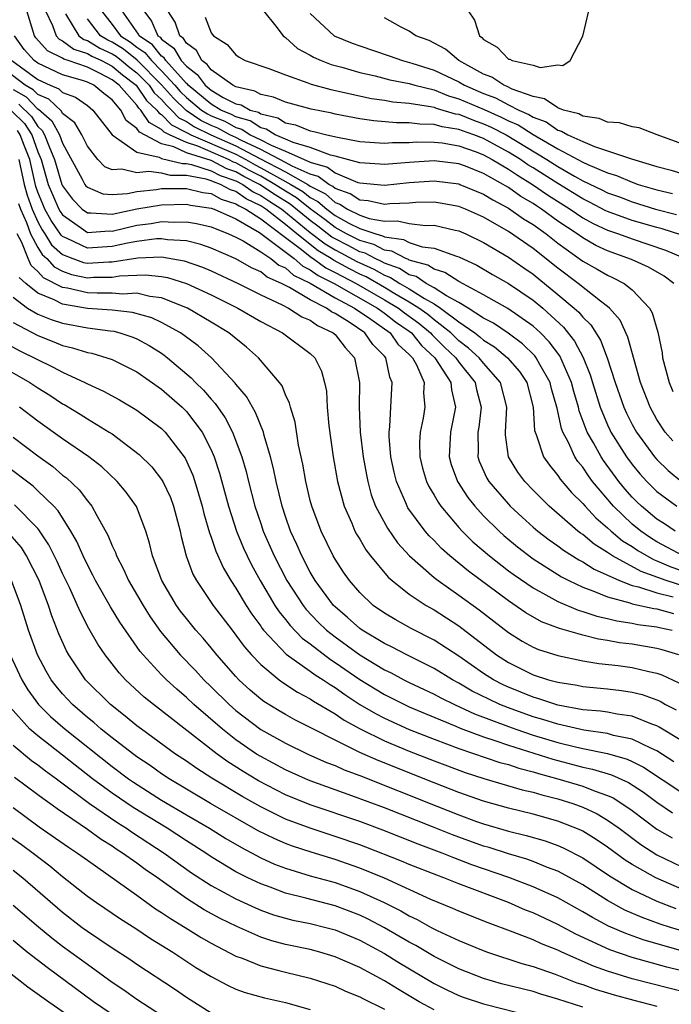
# Model space of a CAD drawing. Units: inches. Extents: x 2503669 to 2505000, y 1548000 to 1551000.
# Drawn here: x 2504110 to 2504162, y 1549111 to 1549190 of the extents above; entities that cross this region are included whole.
import ezdxf

# ---------------------------------------------------------------- set-up
doc = ezdxf.new("R2010")
doc.units = ezdxf.units.IN
doc.header["$MEASUREMENT"] = 0
doc.layers.add('LD25021548_2ft', color=95, linetype='Continuous')

msp = doc.modelspace()

# ---------------------------------------------------------------- linework, layer by layer
at = {"layer": 'LD25021548_2ft'}
for points, elevation in [([(2504162.465, 1549149), (2504161.594, 1549149.594), (2504161, 1549149.973), (2504159.739, 1549151), (2504159.361, 1549151.361), (2504159, 1549151.726), (2504158.405, 1549152.405), (2504157.921, 1549153), (2504156.689, 1549154.689), (2504156.487, 1549155), (2504155.878, 1549156.122), (2504155.374, 1549157), (2504154.717, 1549158.717), (2504154.659, 1549159), (2504154.274, 1549160.274), (2504154.091, 1549161), (2504153.142, 1549163.142), (2504152.289, 1549164.29), (2504151.584, 1549165), (2504151, 1549165.545), (2504148.961, 1549166.961), (2504147, 1549168.072), (2504145, 1549169.163), (2504143.881, 1549169.881), (2504143, 1549170.146), (2504142.486, 1549170.486), (2504141, 1549170.883), (2504140.929, 1549170.929), (2504140.729, 1549171), (2504139.592, 1549171.591), (2504139, 1549171.677), (2504138.137, 1549172.137), (2504137, 1549172.456), (2504135.939, 1549173), (2504135, 1549173.52), (2504134.166, 1549174.167), (2504133, 1549175.024), (2504131.902, 1549175.902), (2504131, 1549176.438), (2504130.15, 1549177), (2504129, 1549177.647), (2504128.104, 1549178.105), (2504127, 1549178.729), (2504126.798, 1549178.798), (2504126.406, 1549179), (2504123.928, 1549180.072), (2504123, 1549180.366), (2504121.639, 1549181), (2504121.212, 1549181.212), (2504121, 1549181.438), (2504119.985, 1549181.985), (2504119.331, 1549183), (2504119.159, 1549183.159), (2504119, 1549183.394), (2504117.566, 1549185), (2504117, 1549185.451), (2504116.04, 1549185.96), (2504115, 1549186.461), (2504113.46, 1549187), (2504113.107, 1549187.107), (2504113, 1549187.187), (2504111.788, 1549187.788), (2504110.841, 1549188.841), (2504110.727, 1549189), (2504110.109, 1549191)], 7366), ([(2504111.627, 1549191), (2504112.187, 1549189.813), (2504112.473, 1549189), (2504112.722, 1549188.722), (2504113, 1549188.584), (2504113.907, 1549187.907), (2504115, 1549187.577), (2504115.356, 1549187.356), (2504116.14, 1549187), (2504117, 1549186.544), (2504117.842, 1549185.842), (2504118.938, 1549185), (2504119, 1549184.93), (2504119.78, 1549183.779), (2504120.621, 1549183), (2504120.769, 1549182.77), (2504121, 1549182.645), (2504121.797, 1549181.797), (2504123, 1549181.199), (2504123.119, 1549181.119), (2504123.364, 1549181), (2504127, 1549179.425), (2504127.792, 1549179), (2504128.564, 1549178.564), (2504129, 1549178.341), (2504130.507, 1549177.493), (2504131.426, 1549177), (2504132.413, 1549176.413), (2504133, 1549175.944), (2504133.619, 1549175.619), (2504134.331, 1549175), (2504135, 1549174.496), (2504136.128, 1549173.872), (2504137, 1549173.428), (2504138.29, 1549173), (2504138.845, 1549172.845), (2504139, 1549172.762), (2504140.538, 1549172.538), (2504141, 1549172.298), (2504142.036, 1549171.963), (2504143, 1549171.839), (2504144.8, 1549171.2), (2504145, 1549171.147), (2504146.463, 1549170.463), (2504147.722, 1549169.722), (2504149, 1549168.998), (2504151, 1549167.659), (2504151.794, 1549167), (2504153.462, 1549165.462), (2504154.344, 1549164.344), (2504155.028, 1549163.027), (2504155.616, 1549161.616), (2504155.792, 1549161), (2504156.412, 1549159), (2504157, 1549157.591), (2504157.188, 1549157.188), (2504157.283, 1549157), (2504158.541, 1549155), (2504159, 1549154.369), (2504159.616, 1549153.616), (2504160.176, 1549153), (2504161, 1549152.189), (2504162.592, 1549151)], 7364), ([(2504113.235, 1549190.765), (2504114.316, 1549189), (2504114.707, 1549188.708), (2504115, 1549188.619), (2504115.999, 1549188), (2504117, 1549187.545), (2504117.336, 1549187.336), (2504117.765, 1549187), (2504118.439, 1549186.439), (2504119, 1549186.007), (2504119.993, 1549185), (2504120.4, 1549184.4), (2504121, 1549183.844), (2504121.391, 1549183.391), (2504121.802, 1549183), (2504122.383, 1549182.383), (2504123, 1549182.076), (2504123.643, 1549181.643), (2504124.963, 1549181), (2504127, 1549180.106), (2504128.927, 1549179.074), (2504131, 1549178.002), (2504132.797, 1549177), (2504133, 1549176.864), (2504134.223, 1549176.223), (2504135, 1549175.546), (2504135.401, 1549175.401), (2504136.017, 1549175), (2504137, 1549174.499), (2504137.749, 1549174.251), (2504139, 1549174.015), (2504140.047, 1549174.047), (2504141, 1549173.838), (2504142.311, 1549173.689), (2504143, 1549173.705), (2504144.694, 1549173.307), (2504145, 1549173.248), (2504145.559, 1549173), (2504147, 1549172.308), (2504149, 1549171.128), (2504150.252, 1549170.253), (2504151, 1549169.75), (2504153, 1549168.115), (2504154.325, 1549167), (2504154.677, 1549166.677), (2504155, 1549166.262), (2504155.648, 1549165.648), (2504156.43, 1549164.43), (2504156.978, 1549162.978), (2504157.614, 1549161), (2504158.31, 1549159), (2504158.529, 1549158.529), (2504159, 1549157.597), (2504159.335, 1549157), (2504160.801, 1549155), (2504161, 1549154.77), (2504161.89, 1549153.89), (2504163, 1549152.979)], 7362), ([(2504162.276, 1549156.276), (2504161.666, 1549157), (2504161, 1549158.013), (2504160.441, 1549159), (2504159.672, 1549161), (2504158.655, 1549164.655), (2504158.019, 1549166.019), (2504157.167, 1549167), (2504157, 1549167.141), (2504156.431, 1549167.569), (2504154.635, 1549169), (2504153, 1549170.227), (2504151, 1549171.82), (2504149, 1549173.202), (2504147, 1549174.358), (2504145.548, 1549175), (2504145, 1549175.221), (2504143.486, 1549175.486), (2504143, 1549175.552), (2504141.52, 1549175.52), (2504141, 1549175.484), (2504139.421, 1549175.421), (2504139, 1549175.375), (2504137.673, 1549175.673), (2504137, 1549175.727), (2504136.228, 1549176.228), (2504135, 1549176.674), (2504134.826, 1549176.826), (2504134.494, 1549177), (2504133.637, 1549177.637), (2504133, 1549177.822), (2504131.528, 1549178.472), (2504131, 1549178.767), (2504129, 1549179.82), (2504127.457, 1549180.543), (2504127, 1549180.788), (2504126.516, 1549181), (2504125.541, 1549181.541), (2504125, 1549181.761), (2504124.167, 1549182.167), (2504122.968, 1549182.968), (2504121.946, 1549183.946), (2504121, 1549185.037), (2504119.036, 1549187.036), (2504117.913, 1549187.913), (2504117, 1549188.481), (2504116.643, 1549188.643), (2504116.067, 1549189), (2504115, 1549190.373)], 7360), ([(2504116.142, 1549191), (2504117, 1549189.91), (2504117.669, 1549189), (2504118.489, 1549188.489), (2504119, 1549188.089), (2504119.648, 1549187.648), (2504120.18, 1549187), (2504121, 1549186.168), (2504122.068, 1549185), (2504122.5, 1549184.5), (2504123, 1549184.023), (2504124.231, 1549183), (2504124.691, 1549182.691), (2504125, 1549182.54), (2504126.095, 1549182.095), (2504127, 1549181.593), (2504127.464, 1549181.464), (2504128.149, 1549181), (2504129, 1549180.601), (2504129.847, 1549180.153), (2504131, 1549179.678), (2504133, 1549178.786), (2504134.385, 1549178.385), (2504135, 1549177.927), (2504136.848, 1549177.152), (2504137, 1549177.109), (2504139, 1549176.922), (2504141, 1549177.148), (2504143, 1549177.285), (2504145, 1549177.032), (2504145.085, 1549177), (2504147, 1549176.213), (2504147.741, 1549175.741), (2504149, 1549175.087), (2504150.22, 1549174.22), (2504151, 1549173.744), (2504152.044, 1549173), (2504153, 1549172.243), (2504155, 1549170.804), (2504156.156, 1549170.156), (2504157, 1549169.66), (2504157.462, 1549169.462), (2504158.339, 1549169), (2504159, 1549168.47), (2504160.389, 1549167), (2504160.617, 1549166.617), (2504161.065, 1549165.065), (2504161.405, 1549163.405), (2504161.456, 1549163), (2504161.983, 1549161), (2504162.284, 1549160.284)], 7358), ([(2504162.363, 1549169), (2504161.573, 1549169.573), (2504160.312, 1549170.312), (2504158.942, 1549170.942), (2504157, 1549171.626), (2504156.06, 1549172.06), (2504155, 1549172.672), (2504154.553, 1549173), (2504153, 1549174.035), (2504151.674, 1549175), (2504151.26, 1549175.26), (2504151, 1549175.443), (2504150.012, 1549176.012), (2504149, 1549176.746), (2504147, 1549177.878), (2504145.542, 1549178.458), (2504145, 1549178.661), (2504143, 1549178.91), (2504141, 1549178.776), (2504139, 1549178.594), (2504138.631, 1549178.63), (2504137, 1549178.727), (2504135, 1549179.279), (2504134.641, 1549179.358), (2504133, 1549179.98), (2504131.625, 1549180.375), (2504131, 1549180.654), (2504130.161, 1549181), (2504129.451, 1549181.451), (2504129, 1549181.554), (2504128.139, 1549182.139), (2504127, 1549182.454), (2504126.649, 1549182.649), (2504125.786, 1549183), (2504125, 1549183.466), (2504123.136, 1549185), (2504123.079, 1549185.079), (2504123, 1549185.137), (2504121.33, 1549187), (2504121.207, 1549187.207), (2504121, 1549187.359), (2504120.26, 1549188.26), (2504119.172, 1549189), (2504119.121, 1549189.121), (2504117.8, 1549191)], 7356), ([(2504119.554, 1549191), (2504120.176, 1549190.176), (2504120.682, 1549189), (2504120.871, 1549188.871), (2504121, 1549188.715), (2504121.989, 1549187.989), (2504122.578, 1549187), (2504123, 1549186.529), (2504123.88, 1549185.88), (2504124.518, 1549185), (2504125, 1549184.604), (2504125.974, 1549184.025), (2504127, 1549183.5), (2504127.41, 1549183.41), (2504128.14, 1549183), (2504128.813, 1549182.814), (2504129, 1549182.687), (2504130.372, 1549182.372), (2504131, 1549181.973), (2504131.808, 1549181.809), (2504133, 1549181.332), (2504133.277, 1549181.277), (2504134.348, 1549181), (2504135.198, 1549180.802), (2504137, 1549180.468), (2504139, 1549180.311), (2504139.633, 1549180.368), (2504141, 1549180.387), (2504141.575, 1549180.425), (2504143, 1549180.414), (2504143.662, 1549180.338), (2504145, 1549180.102), (2504146.388, 1549179.612), (2504147, 1549179.375), (2504147.701, 1549179), (2504149, 1549178.232), (2504149.727, 1549177.727), (2504150.938, 1549177), (2504152.149, 1549176.149), (2504153.987, 1549175), (2504155, 1549174.308), (2504155.843, 1549173.843), (2504157, 1549173.296), (2504157.883, 1549173), (2504159, 1549172.588), (2504161.684, 1549171.685), (2504163.095, 1549171.096)], 7354), ([(2504162.914, 1549172.914), (2504161.408, 1549173.408), (2504161, 1549173.512), (2504159, 1549174.092), (2504157, 1549174.805), (2504156.868, 1549174.868), (2504155.561, 1549175.561), (2504155, 1549175.826), (2504153, 1549177.058), (2504151, 1549178.335), (2504150.584, 1549178.585), (2504149.988, 1549179), (2504149, 1549179.61), (2504147, 1549180.691), (2504146.204, 1549181), (2504145.307, 1549181.308), (2504145, 1549181.433), (2504143.643, 1549181.643), (2504143, 1549181.841), (2504141.849, 1549181.85), (2504141, 1549181.977), (2504139.962, 1549181.962), (2504138.124, 1549182.124), (2504137, 1549182.286), (2504135, 1549182.672), (2504134.74, 1549182.74), (2504133.076, 1549183.076), (2504131, 1549183.646), (2504130.039, 1549184.04), (2504129, 1549184.265), (2504128.53, 1549184.529), (2504127, 1549184.865), (2504126.736, 1549185), (2504125, 1549186.242), (2504124.681, 1549186.681), (2504124.249, 1549187), (2504123.812, 1549187.813), (2504123, 1549188.386), (2504122.77, 1549188.771), (2504122.458, 1549189), (2504122.094, 1549190.094), (2504121.504, 1549191)], 7352), ([(2504124.506, 1549190.506), (2504125, 1549189.243), (2504125.179, 1549189), (2504126.298, 1549188.297), (2504127, 1549187.457), (2504127.27, 1549187.27), (2504127.747, 1549187), (2504129.656, 1549186.344), (2504131, 1549185.832), (2504132.794, 1549185.207), (2504133.086, 1549185.085), (2504134.656, 1549184.656), (2504137.935, 1549183.936), (2504139, 1549183.791), (2504139.66, 1549183.66), (2504141, 1549183.552), (2504142.702, 1549183.298), (2504143, 1549183.225), (2504143.161, 1549183.161), (2504144.701, 1549182.701), (2504145, 1549182.655), (2504146.175, 1549182.175), (2504147, 1549181.892), (2504147.62, 1549181.62), (2504148.821, 1549181), (2504152.118, 1549179), (2504153, 1549178.439), (2504154.347, 1549177.653), (2504155, 1549177.295), (2504156.554, 1549176.554), (2504157, 1549176.32), (2504157.978, 1549175.979), (2504159, 1549175.585), (2504160.874, 1549175), (2504162.563, 1549174.564)], 7350), ([(2504129.238, 1549191), (2504130.218, 1549189.782), (2504130.819, 1549189), (2504130.913, 1549188.913), (2504131, 1549188.868), (2504131.98, 1549187.98), (2504133, 1549187.439), (2504133.268, 1549187.268), (2504133.882, 1549187), (2504134.683, 1549186.683), (2504135.544, 1549186.456), (2504137, 1549186.03), (2504138.243, 1549185.757), (2504139.439, 1549185.439), (2504141, 1549185.131), (2504141.435, 1549185), (2504143, 1549184.619), (2504144.156, 1549184.156), (2504145, 1549183.917), (2504147.045, 1549183.045), (2504148.43, 1549182.43), (2504149, 1549182.136), (2504149.793, 1549181.793), (2504151, 1549181.012), (2504153, 1549179.862), (2504155, 1549178.791), (2504155.405, 1549178.595), (2504157, 1549177.925), (2504157.719, 1549177.719), (2504159, 1549177.169), (2504159.487, 1549177), (2504161, 1549176.551), (2504162.252, 1549176.252)], 7348), ([(2504133, 1549190.787), (2504134.941, 1549189), (2504136.389, 1549188.389), (2504137, 1549188.173), (2504139.38, 1549187.38), (2504140.45, 1549187), (2504141.203, 1549186.797), (2504143, 1549186.222), (2504145, 1549185.264), (2504145.447, 1549185), (2504147, 1549184.331), (2504147.973, 1549183.973), (2504149, 1549183.423), (2504149.841, 1549183), (2504150.65, 1549182.65), (2504151, 1549182.423), (2504152.038, 1549182.038), (2504153, 1549181.377), (2504153.301, 1549181.301), (2504153.799, 1549181), (2504155, 1549180.45), (2504155.952, 1549180.048), (2504157, 1549179.718), (2504158.947, 1549179.054), (2504161, 1549178.449), (2504162.136, 1549178.136), (2504163, 1549177.867)], 7346), ([(2504163, 1549180.281), (2504161.02, 1549181), (2504159.57, 1549181.57), (2504159, 1549181.637), (2504157.979, 1549181.979), (2504157, 1549182.025), (2504156.327, 1549182.327), (2504155, 1549182.497), (2504154.686, 1549182.686), (2504153.444, 1549183), (2504153, 1549183.169), (2504151.916, 1549183.916), (2504151, 1549184.084), (2504149.304, 1549184.696), (2504148.902, 1549184.902), (2504148.634, 1549185), (2504147.652, 1549185.652), (2504147, 1549185.9), (2504145.007, 1549187), (2504143.922, 1549187.922), (2504142.604, 1549188.604), (2504141.514, 1549189), (2504141, 1549189.372), (2504140.286, 1549189.714), (2504139, 1549190.434)], 7344), ([(2504145.763, 1549191), (2504146.252, 1549190.252), (2504146.668, 1549189), (2504146.863, 1549188.863), (2504147, 1549188.702), (2504148.085, 1549188.085), (2504149, 1549187.114), (2504149.11, 1549187.11), (2504149.311, 1549187), (2504151, 1549186.621), (2504151.561, 1549186.438), (2504153, 1549186.642), (2504153.399, 1549186.601), (2504153.98, 1549187), (2504155, 1549188.973), (2504155.488, 1549191)], 7342), ([(2504163.121, 1549147), (2504161, 1549148.144), (2504160.464, 1549148.464), (2504159.684, 1549149), (2504159, 1549149.557), (2504157.477, 1549151), (2504155.799, 1549153), (2504155.458, 1549153.458), (2504155, 1549154.162), (2504154.618, 1549154.618), (2504154.374, 1549155), (2504153.852, 1549156.149), (2504153.398, 1549157), (2504153.285, 1549157.285), (2504153, 1549158.666), (2504152.928, 1549158.928), (2504152.923, 1549159), (2504152.49, 1549160.49), (2504152.375, 1549161), (2504151.537, 1549162.462), (2504151.25, 1549163), (2504151.144, 1549163.144), (2504150.13, 1549164.13), (2504148.973, 1549164.973), (2504147.786, 1549165.786), (2504147, 1549166.189), (2504145.744, 1549167), (2504145, 1549167.456), (2504143.993, 1549168.007), (2504143, 1549168.651), (2504142.37, 1549169), (2504141.546, 1549169.546), (2504141, 1549169.692), (2504140.207, 1549170.207), (2504139, 1549170.633), (2504138.766, 1549170.767), (2504138.235, 1549171), (2504137.429, 1549171.429), (2504137, 1549171.549), (2504136.056, 1549172.056), (2504135, 1549172.586), (2504134.742, 1549172.742), (2504133.617, 1549173.617), (2504133, 1549174.071), (2504131.391, 1549175.391), (2504130.157, 1549176.157), (2504128.909, 1549177), (2504127.645, 1549177.645), (2504127, 1549178.01), (2504126.262, 1549178.261), (2504125, 1549178.913), (2504123, 1549179.544), (2504121.98, 1549180.02), (2504121, 1549180.26), (2504119.201, 1549181.201), (2504119, 1549181.513), (2504118.146, 1549182.147), (2504117.704, 1549183), (2504117, 1549183.814), (2504116.333, 1549184.334), (2504115.529, 1549185), (2504115, 1549185.254), (2504114.608, 1549185.392), (2504113, 1549185.851), (2504111, 1549186.792), (2504110.714, 1549187), (2504109.894, 1549187.894), (2504109.109, 1549189)], 7368), ([(2504165, 1549143.97), (2504161.75, 1549145), (2504159.724, 1549145.725), (2504157.403, 1549147), (2504157.154, 1549147.153), (2504157, 1549147.281), (2504155.935, 1549147.935), (2504155, 1549148.727), (2504154.832, 1549148.832), (2504154.614, 1549149), (2504152.29, 1549151), (2504151, 1549152.299), (2504150.328, 1549153), (2504149.762, 1549153.762), (2504148.999, 1549155), (2504148.762, 1549156.761), (2504148.759, 1549157), (2504148.884, 1549159), (2504148.373, 1549161), (2504147, 1549162.553), (2504146.639, 1549163), (2504145.782, 1549163.782), (2504145, 1549164.359), (2504144.34, 1549165), (2504143, 1549166.052), (2504142.483, 1549166.483), (2504141.766, 1549167), (2504141, 1549167.487), (2504139.836, 1549168.164), (2504139, 1549168.673), (2504137.523, 1549169.523), (2504137, 1549169.753), (2504136.169, 1549170.169), (2504134.87, 1549170.871), (2504134.696, 1549171), (2504133.641, 1549171.641), (2504131.928, 1549173), (2504131, 1549173.762), (2504129.409, 1549175), (2504129, 1549175.266), (2504127.823, 1549175.822), (2504127, 1549176.416), (2504126.554, 1549176.554), (2504125.743, 1549177), (2504125.189, 1549177.189), (2504125, 1549177.286), (2504124.583, 1549177.417), (2504123, 1549177.704), (2504121.712, 1549177.712), (2504121, 1549177.894), (2504119.958, 1549178.042), (2504119, 1549177.919), (2504117.777, 1549178.223), (2504117, 1549178.165), (2504116.418, 1549178.418), (2504115.858, 1549179), (2504115, 1549180.084), (2504114.543, 1549181), (2504113.978, 1549181.978), (2504113, 1549182.726), (2504112.903, 1549182.903), (2504111.882, 1549183.882), (2504111, 1549184.249), (2504110.629, 1549184.629), (2504109.986, 1549185), (2504107.336, 1549187)], 7372), ([(2504108.914, 1549187), (2504111, 1549185.47), (2504111.997, 1549185), (2504112.705, 1549184.705), (2504113, 1549184.419), (2504114.052, 1549184.051), (2504115, 1549183.364), (2504115.455, 1549183), (2504117, 1549180.996), (2504119, 1549179.601), (2504120.796, 1549179.204), (2504121, 1549179.098), (2504122.676, 1549178.675), (2504123, 1549178.673), (2504123.399, 1549178.601), (2504125, 1549178.099), (2504125.725, 1549177.725), (2504127, 1549177.291), (2504127.55, 1549177), (2504128.392, 1549176.392), (2504129, 1549176.105), (2504129.658, 1549175.658), (2504130.697, 1549175), (2504133, 1549173.116), (2504134.192, 1549172.192), (2504135, 1549171.7), (2504135.466, 1549171.466), (2504136.765, 1549170.765), (2504137, 1549170.648), (2504138.145, 1549170.145), (2504139, 1549169.656), (2504139.485, 1549169.485), (2504140.231, 1549169), (2504141, 1549168.553), (2504142.228, 1549167.772), (2504143, 1549167.344), (2504143.531, 1549167), (2504145, 1549165.9), (2504146.288, 1549165), (2504146.698, 1549164.697), (2504147, 1549164.421), (2504147.884, 1549163.884), (2504148.922, 1549163), (2504149.89, 1549161.891), (2504150.482, 1549161), (2504151.002, 1549159), (2504151.122, 1549157.122), (2504151.156, 1549157), (2504151.282, 1549156.718), (2504151.844, 1549155), (2504152.31, 1549154.311), (2504153, 1549153.5), (2504153.195, 1549153.195), (2504154.106, 1549152.107), (2504155, 1549151.227), (2504155.187, 1549151), (2504156.06, 1549150.06), (2504157, 1549149.273), (2504157.289, 1549149), (2504158.222, 1549148.222), (2504159, 1549147.745), (2504159.442, 1549147.442), (2504160.706, 1549146.706), (2504161, 1549146.603), (2504162.112, 1549146.111), (2504163.603, 1549145.603)], 7370), ([(2504109, 1549184.661), (2504110.054, 1549184.054), (2504111, 1549183.082), (2504111.058, 1549183.058), (2504112.13, 1549182.13), (2504112.748, 1549181), (2504113, 1549180.321), (2504114.591, 1549177.409), (2504114.802, 1549177), (2504114.886, 1549176.886), (2504115, 1549176.767), (2504116.243, 1549176.243), (2504117, 1549176.181), (2504118.251, 1549176.251), (2504119, 1549176.411), (2504120.59, 1549176.59), (2504121, 1549176.66), (2504123, 1549176.655), (2504124.338, 1549176.338), (2504125, 1549176.248), (2504125.806, 1549175.806), (2504127, 1549175.436), (2504127.253, 1549175.253), (2504127.788, 1549175), (2504129, 1549174.202), (2504131, 1549172.717), (2504132.188, 1549171.812), (2504133.09, 1549171.09), (2504133.239, 1549171), (2504134.251, 1549170.251), (2504135, 1549169.885), (2504135.573, 1549169.572), (2504136.715, 1549169), (2504139, 1549167.681), (2504140.117, 1549167), (2504140.612, 1549166.612), (2504141.782, 1549165.782), (2504142.719, 1549165), (2504142.843, 1549164.843), (2504143.849, 1549163.849), (2504144.752, 1549163), (2504145, 1549162.647), (2504146.326, 1549161), (2504146.435, 1549160.435), (2504146.812, 1549159), (2504146.611, 1549157.389), (2504146.541, 1549157), (2504146.557, 1549155.442), (2504146.534, 1549155), (2504146.649, 1549154.649), (2504147.271, 1549153.271), (2504147.432, 1549153), (2504149, 1549151.162), (2504149.155, 1549151), (2504150.115, 1549150.115), (2504151, 1549149.326), (2504151.383, 1549149), (2504152.297, 1549148.297), (2504153, 1549147.809), (2504153.458, 1549147.458), (2504154.683, 1549146.683), (2504155, 1549146.522), (2504155.921, 1549145.921), (2504157.966, 1549145), (2504159, 1549144.611), (2504159.494, 1549144.506), (2504161, 1549144.006), (2504162.311, 1549143.689)], 7374), ([(2504109.478, 1549183.478), (2504110.479, 1549182.479), (2504111, 1549181.665), (2504111.357, 1549181.357), (2504111.553, 1549181), (2504111.879, 1549180.121), (2504112.358, 1549179), (2504112.953, 1549177), (2504113, 1549176.892), (2504113.802, 1549175.802), (2504114.576, 1549175), (2504115, 1549174.688), (2504115.292, 1549174.708), (2504117, 1549174.595), (2504119, 1549175.015), (2504121, 1549175.353), (2504123, 1549175.392), (2504123.317, 1549175.317), (2504125, 1549175.088), (2504125.241, 1549175), (2504127, 1549174.208), (2504128.902, 1549173.098), (2504131.705, 1549171), (2504132.389, 1549170.389), (2504133, 1549170.098), (2504133.631, 1549169.631), (2504134.925, 1549169), (2504138.437, 1549167), (2504139, 1549166.6), (2504139.897, 1549165.897), (2504141, 1549165.139), (2504141.177, 1549165), (2504141.98, 1549163.98), (2504143.058, 1549163), (2504144.355, 1549161), (2504144.397, 1549160.397), (2504144.721, 1549159), (2504144.324, 1549157), (2504144.22, 1549155), (2504144.39, 1549154.39), (2504144.885, 1549153), (2504145.717, 1549151.717), (2504146.291, 1549151), (2504147, 1549150.23), (2504148.248, 1549149), (2504148.643, 1549148.643), (2504149.736, 1549147.736), (2504151, 1549146.773), (2504153.301, 1549145.301), (2504153.893, 1549145), (2504155, 1549144.471), (2504155.815, 1549144.185), (2504157, 1549143.683), (2504158.794, 1549143.206), (2504159, 1549143.129), (2504160.741, 1549142.741), (2504161, 1549142.709), (2504162.338, 1549142.338)], 7376), ([(2504108.906, 1549182.906), (2504109.918, 1549181.918), (2504110.506, 1549181), (2504111, 1549179.628), (2504111.268, 1549179), (2504111.848, 1549177), (2504112.183, 1549176.183), (2504112.706, 1549175), (2504112.809, 1549174.809), (2504113, 1549174.533), (2504114.533, 1549173.467), (2504115, 1549173.124), (2504116.757, 1549173.243), (2504117, 1549173.227), (2504119, 1549173.701), (2504120.153, 1549173.847), (2504121, 1549173.998), (2504122.055, 1549173.945), (2504123, 1549173.973), (2504123.828, 1549173.829), (2504125, 1549173.559), (2504126.406, 1549173), (2504127, 1549172.734), (2504127.575, 1549172.425), (2504129, 1549171.558), (2504129.816, 1549171), (2504130.476, 1549170.476), (2504131, 1549170.246), (2504131.658, 1549169.658), (2504133, 1549169.019), (2504135, 1549167.834), (2504136.575, 1549167), (2504137.881, 1549166.119), (2504139.447, 1549165), (2504140.086, 1549164.086), (2504141, 1549163.267), (2504141.118, 1549163.118), (2504141.248, 1549163), (2504141.581, 1549162.419), (2504142.195, 1549161), (2504142.157, 1549160.157), (2504142.266, 1549159), (2504142.115, 1549158.114), (2504141.863, 1549157), (2504141.82, 1549156.18), (2504141.837, 1549155), (2504142.075, 1549154.075), (2504142.395, 1549153), (2504142.588, 1549152.588), (2504143, 1549151.913), (2504143.326, 1549151.326), (2504143.556, 1549151), (2504145, 1549149.294), (2504145.269, 1549149), (2504146.141, 1549148.141), (2504147.463, 1549147), (2504149, 1549145.804), (2504149.459, 1549145.459), (2504151, 1549144.407), (2504152.27, 1549143.73), (2504153, 1549143.316), (2504154.624, 1549142.624), (2504155, 1549142.52), (2504156.133, 1549142.133), (2504157, 1549141.945), (2504157.747, 1549141.747), (2504159, 1549141.559), (2504159.455, 1549141.455), (2504161, 1549141.262), (2504161.205, 1549141.205), (2504162.218, 1549141)], 7378), ([(2504162.776, 1549139), (2504161.419, 1549139.419), (2504161, 1549139.53), (2504159, 1549139.857), (2504157.985, 1549139.985), (2504157, 1549140.158), (2504156.264, 1549140.264), (2504155, 1549140.584), (2504153.124, 1549141.124), (2504151.682, 1549141.682), (2504150.403, 1549142.403), (2504149, 1549143.356), (2504145.768, 1549145.768), (2504144.278, 1549147), (2504143.603, 1549147.603), (2504143, 1549148.24), (2504142.614, 1549148.613), (2504142.282, 1549149), (2504140.891, 1549150.891), (2504140.831, 1549151), (2504140.725, 1549151.275), (2504139.964, 1549153), (2504139.771, 1549153.771), (2504139.514, 1549155), (2504139.374, 1549156.626), (2504139.369, 1549157), (2504139.434, 1549157.435), (2504139.526, 1549159.526), (2504139.626, 1549161), (2504139.421, 1549161.421), (2504139.114, 1549163), (2504139, 1549163.13), (2504138.067, 1549164.067), (2504137.411, 1549165), (2504136.141, 1549165.859), (2504135, 1549166.578), (2504134.712, 1549166.712), (2504134.322, 1549167), (2504133, 1549167.675), (2504131.333, 1549168.667), (2504130.686, 1549169), (2504129.515, 1549169.515), (2504129, 1549169.924), (2504128.252, 1549170.252), (2504127, 1549170.977), (2504125, 1549171.852), (2504124.153, 1549172.153), (2504123, 1549172.433), (2504121.476, 1549172.524), (2504121, 1549172.602), (2504120.587, 1549172.587), (2504119, 1549172.385), (2504118.253, 1549172.253), (2504117, 1549171.968), (2504115, 1549171.845), (2504113.361, 1549172.639), (2504113, 1549172.784), (2504112.885, 1549172.885), (2504112.074, 1549174.074), (2504111.576, 1549175), (2504111.399, 1549175.399), (2504111, 1549176.372), (2504110.837, 1549176.837), (2504110.347, 1549179), (2504109.917, 1549180.083), (2504109.587, 1549181), (2504109.358, 1549181.358)], 7380), ([(2504109.481, 1549179), (2504109.911, 1549177), (2504110.139, 1549176.138), (2504110.537, 1549175), (2504111, 1549173.969), (2504111.339, 1549173.339), (2504111.573, 1549173), (2504112.113, 1549172.113), (2504113, 1549171.329), (2504113.819, 1549171), (2504114.687, 1549170.687), (2504115, 1549170.622), (2504116.73, 1549170.731), (2504117, 1549170.733), (2504119.075, 1549171.075), (2504121, 1549171.142), (2504122.83, 1549170.83), (2504124.312, 1549170.312), (2504125, 1549170.011), (2504127.177, 1549169), (2504129, 1549168.087), (2504130.728, 1549167.272), (2504131.255, 1549167), (2504132.309, 1549166.31), (2504133, 1549166.023), (2504133.588, 1549165.588), (2504134.853, 1549165), (2504135, 1549164.862), (2504135.821, 1549163.821), (2504136.585, 1549163), (2504136.966, 1549161), (2504136.939, 1549159), (2504137.04, 1549157), (2504137.282, 1549155), (2504137.533, 1549153.533), (2504137.646, 1549153), (2504137.933, 1549151.933), (2504138.282, 1549151), (2504139.229, 1549149.229), (2504140.056, 1549148.056), (2504141.006, 1549147.006), (2504143, 1549145.263), (2504143.329, 1549145), (2504145, 1549143.829), (2504146.632, 1549142.632), (2504149, 1549140.818), (2504150.121, 1549140.121), (2504151, 1549139.635), (2504151.441, 1549139.441), (2504153, 1549138.942), (2504155, 1549138.536), (2504156.317, 1549138.317), (2504157.853, 1549138.147), (2504159, 1549137.986), (2504160.346, 1549137.654), (2504161, 1549137.525), (2504161.389, 1549137.389), (2504162.757, 1549136.757)], 7382), ([(2504109.44, 1549175.44), (2504109.594, 1549175), (2504110.077, 1549173.923), (2504110.415, 1549173), (2504111, 1549171.899), (2504111.34, 1549171.34), (2504111.725, 1549171), (2504112.326, 1549170.326), (2504113, 1549169.99), (2504113.728, 1549169.728), (2504115, 1549169.462), (2504115.493, 1549169.493), (2504117, 1549169.506), (2504117.606, 1549169.606), (2504119.699, 1549169.699), (2504121, 1549169.561), (2504121.476, 1549169.477), (2504123, 1549168.998), (2504125, 1549168.066), (2504127.143, 1549167), (2504129, 1549165.914), (2504130.757, 1549165), (2504133, 1549163.349), (2504133.373, 1549163), (2504133.907, 1549161.907), (2504134.161, 1549161), (2504134.302, 1549160.301), (2504134.371, 1549159), (2504134.506, 1549157.494), (2504134.859, 1549155), (2504135.208, 1549153), (2504135.74, 1549151), (2504136.347, 1549149.653), (2504136.614, 1549149), (2504136.744, 1549148.745), (2504137, 1549148.339), (2504137.49, 1549147.49), (2504137.873, 1549147), (2504139.284, 1549145.283), (2504139.612, 1549145), (2504141, 1549143.906), (2504142.356, 1549143), (2504143, 1549142.637), (2504145, 1549141.348), (2504148.049, 1549139), (2504149, 1549138.382), (2504151, 1549137.399), (2504152.235, 1549137), (2504153, 1549136.789), (2504154.55, 1549136.55), (2504155, 1549136.453), (2504157, 1549136.257), (2504158.122, 1549136.122), (2504159, 1549135.997), (2504159.797, 1549135.797), (2504161, 1549135.368), (2504161.254, 1549135.254), (2504161.69, 1549135), (2504162.557, 1549134.557)], 7384), ([(2504163, 1549132.059), (2504161.179, 1549133.179), (2504161, 1549133.27), (2504160.591, 1549133.409), (2504159, 1549134.051), (2504157.787, 1549134.213), (2504157, 1549134.365), (2504156.451, 1549134.451), (2504155, 1549134.58), (2504153, 1549134.951), (2504151.466, 1549135.466), (2504151, 1549135.586), (2504149, 1549136.392), (2504148.584, 1549136.584), (2504147.794, 1549137), (2504147, 1549137.511), (2504145, 1549138.909), (2504143, 1549140.204), (2504141.138, 1549141.138), (2504139.85, 1549141.85), (2504139, 1549142.362), (2504138.093, 1549143), (2504137, 1549144.035), (2504136.171, 1549145), (2504135.69, 1549145.69), (2504135, 1549146.735), (2504134.847, 1549147), (2504133.876, 1549149), (2504133.125, 1549151), (2504133, 1549151.479), (2504132.632, 1549153), (2504132.393, 1549154.393), (2504132.059, 1549155.941), (2504131.782, 1549157.782), (2504131.402, 1549159), (2504131.336, 1549159.336), (2504131, 1549160.014), (2504130.72, 1549160.72), (2504130.515, 1549161), (2504128.83, 1549163), (2504127.851, 1549163.852), (2504126.438, 1549165), (2504125, 1549165.872), (2504123.09, 1549167), (2504121, 1549167.836), (2504120.05, 1549167.95), (2504119, 1549168.199), (2504117.865, 1549168.135), (2504117, 1549168.212), (2504115.8, 1549168.2), (2504115, 1549168.245), (2504113.392, 1549168.608), (2504113, 1549168.674), (2504111.456, 1549169.456), (2504111, 1549169.966), (2504110.457, 1549170.457), (2504110.212, 1549171), (2504109.702, 1549172.298), (2504109.329, 1549173)], 7386), ([(2504162.37, 1549130.37), (2504161, 1549131.246), (2504160.567, 1549131.433), (2504159, 1549132.206), (2504157.497, 1549132.503), (2504157, 1549132.643), (2504155.082, 1549132.918), (2504153, 1549133.4), (2504151.793, 1549133.793), (2504151, 1549134.012), (2504149, 1549134.721), (2504148.314, 1549135), (2504147.415, 1549135.415), (2504146.086, 1549136.086), (2504145, 1549136.729), (2504144.486, 1549137), (2504143, 1549137.916), (2504140.803, 1549139), (2504139.625, 1549139.625), (2504139, 1549139.92), (2504137.198, 1549141), (2504137, 1549141.14), (2504136.019, 1549142.019), (2504135, 1549142.885), (2504134.887, 1549143), (2504133.41, 1549145), (2504133, 1549145.694), (2504132.311, 1549147), (2504131.922, 1549147.922), (2504131.414, 1549149), (2504131, 1549150.181), (2504130.732, 1549151), (2504130.248, 1549153), (2504130.046, 1549154.046), (2504129.796, 1549155), (2504129.287, 1549156.713), (2504129.223, 1549157), (2504128.585, 1549158.585), (2504128.329, 1549159), (2504127.858, 1549159.858), (2504127, 1549160.864), (2504126.945, 1549160.945), (2504125.028, 1549163), (2504123.948, 1549163.948), (2504122.808, 1549164.807), (2504122.524, 1549165), (2504121, 1549165.84), (2504120.207, 1549166.207), (2504118.651, 1549166.651), (2504117, 1549166.836), (2504115.016, 1549166.984), (2504113, 1549167.322), (2504112.333, 1549167.667), (2504111, 1549168.205), (2504110.026, 1549169), (2504109.487, 1549169.487)], 7388), ([(2504109, 1549167.891), (2504110.179, 1549167), (2504111, 1549166.522), (2504112.075, 1549166.075), (2504113, 1549165.78), (2504115, 1549165.407), (2504116.842, 1549165.158), (2504117.132, 1549165.131), (2504117.634, 1549165), (2504118.671, 1549164.671), (2504119, 1549164.533), (2504119.999, 1549163.999), (2504121, 1549163.36), (2504121.214, 1549163.214), (2504121.48, 1549163), (2504123.38, 1549161.38), (2504123.728, 1549161), (2504124.377, 1549160.377), (2504125, 1549159.642), (2504125.313, 1549159.314), (2504126.14, 1549158.14), (2504126.722, 1549157), (2504127.47, 1549155), (2504127.818, 1549153.818), (2504128.014, 1549153), (2504128.537, 1549151), (2504129, 1549149.613), (2504129.208, 1549149), (2504130.086, 1549147), (2504131.122, 1549145), (2504132.424, 1549143), (2504132.674, 1549142.674), (2504133.649, 1549141.649), (2504134.315, 1549141), (2504135, 1549140.456), (2504137, 1549139.012), (2504139, 1549137.805), (2504139.547, 1549137.547), (2504140.562, 1549137), (2504141, 1549136.781), (2504143, 1549135.841), (2504143.543, 1549135.543), (2504144.651, 1549135), (2504146.252, 1549134.252), (2504149, 1549133.215), (2504149.613, 1549133), (2504151, 1549132.534), (2504153, 1549131.929), (2504154.432, 1549131.568), (2504155, 1549131.44), (2504157, 1549131.033), (2504158.585, 1549130.585), (2504159, 1549130.393), (2504159.924, 1549129.924), (2504163, 1549127.885)], 7390), ([(2504109, 1549165.834), (2504111, 1549164.781), (2504112.289, 1549164.289), (2504113, 1549163.986), (2504113.805, 1549163.804), (2504115, 1549163.418), (2504115.353, 1549163.354), (2504116.581, 1549163), (2504117, 1549162.85), (2504118.246, 1549162.246), (2504119, 1549161.852), (2504121, 1549160.452), (2504122.652, 1549159), (2504123, 1549158.655), (2504124.264, 1549157), (2504125, 1549155.558), (2504125.242, 1549155), (2504125.676, 1549153.676), (2504126.405, 1549151), (2504127.05, 1549149), (2504127.617, 1549147.617), (2504127.9, 1549147), (2504128.265, 1549146.265), (2504128.964, 1549145), (2504130.146, 1549143), (2504130.483, 1549142.483), (2504131, 1549141.861), (2504131.374, 1549141.375), (2504132.358, 1549140.358), (2504133, 1549139.884), (2504134.629, 1549138.629), (2504135, 1549138.399), (2504137, 1549137.029), (2504138.249, 1549136.249), (2504139, 1549135.804), (2504140.605, 1549135), (2504141, 1549134.817), (2504142.268, 1549134.268), (2504144.755, 1549133.245), (2504145.093, 1549133.093), (2504147, 1549132.38), (2504147.901, 1549132.099), (2504149, 1549131.712), (2504152.586, 1549130.586), (2504155, 1549129.945), (2504155.785, 1549129.785), (2504157.322, 1549129.321), (2504158.695, 1549128.695), (2504159.905, 1549127.905), (2504161, 1549127.105), (2504162.262, 1549126.262)], 7392), ([(2504108.251, 1549164.251), (2504109.56, 1549163.56), (2504112.249, 1549162.249), (2504113, 1549161.825), (2504114.808, 1549161), (2504115, 1549160.895), (2504116.308, 1549160.308), (2504117.597, 1549159.597), (2504118.858, 1549158.858), (2504119, 1549158.76), (2504121, 1549157.271), (2504121.272, 1549157), (2504122.9, 1549154.901), (2504123.513, 1549153.513), (2504123.681, 1549153), (2504124.278, 1549151), (2504124.411, 1549150.411), (2504124.865, 1549148.865), (2504125, 1549148.51), (2504125.37, 1549147.37), (2504125.995, 1549145.995), (2504126.591, 1549145), (2504127, 1549144.393), (2504127.833, 1549143), (2504128.291, 1549142.291), (2504129, 1549141.326), (2504129.129, 1549141.129), (2504129.236, 1549141), (2504131.068, 1549139.068), (2504133, 1549137.693), (2504133.395, 1549137.396), (2504134.033, 1549137), (2504134.6, 1549136.6), (2504135, 1549136.365), (2504135.792, 1549135.792), (2504137.01, 1549135.01), (2504138.264, 1549134.264), (2504139, 1549133.895), (2504141, 1549132.991), (2504143, 1549132.195), (2504145, 1549131.44), (2504148.32, 1549130.32), (2504149, 1549130.139), (2504149.852, 1549129.852), (2504151, 1549129.559), (2504151.423, 1549129.423), (2504152.992, 1549129), (2504155, 1549128.395), (2504156.005, 1549127.995), (2504157, 1549127.656), (2504157.452, 1549127.452), (2504158.17, 1549127), (2504159, 1549126.429), (2504161, 1549124.942), (2504162.218, 1549124.218)], 7394), ([(2504107, 1549162.896), (2504110.345, 1549161), (2504111, 1549160.567), (2504111.966, 1549159.966), (2504113, 1549159.279), (2504113.184, 1549159.184), (2504114.432, 1549158.432), (2504115, 1549158.068), (2504116.766, 1549157), (2504117, 1549156.84), (2504119.192, 1549155.192), (2504120.195, 1549154.195), (2504121, 1549153.174), (2504121.105, 1549153), (2504121.706, 1549151.707), (2504121.962, 1549151), (2504122.486, 1549149), (2504122.573, 1549148.573), (2504122.979, 1549147), (2504123.529, 1549145.529), (2504123.813, 1549145), (2504125.171, 1549143), (2504126.686, 1549141), (2504127, 1549140.607), (2504127.669, 1549139.669), (2504128.258, 1549139), (2504129, 1549138.214), (2504130.479, 1549137), (2504130.776, 1549136.776), (2504131.983, 1549135.983), (2504133, 1549135.456), (2504133.267, 1549135.267), (2504135, 1549134.237), (2504135.732, 1549133.732), (2504137.023, 1549133.023), (2504139, 1549132.067), (2504141, 1549131.23), (2504143, 1549130.439), (2504145.512, 1549129.512), (2504147.028, 1549129.028), (2504150.117, 1549128.117), (2504151, 1549127.913), (2504151.696, 1549127.696), (2504153, 1549127.369), (2504154.193, 1549127), (2504155, 1549126.705), (2504156.164, 1549126.164), (2504157, 1549125.664), (2504157.943, 1549125), (2504159.699, 1549123.698), (2504161, 1549122.871), (2504163, 1549121.891)], 7396), ([(2504163, 1549120.085), (2504160.901, 1549121), (2504159, 1549122.076), (2504158.43, 1549122.43), (2504157, 1549123.467), (2504156.093, 1549124.092), (2504155, 1549124.757), (2504154.84, 1549124.84), (2504153, 1549125.576), (2504151, 1549126.138), (2504149, 1549126.634), (2504147, 1549127.201), (2504145, 1549127.896), (2504143, 1549128.663), (2504138.475, 1549130.475), (2504137, 1549131.133), (2504135, 1549132.11), (2504133.256, 1549133), (2504133, 1549133.145), (2504131.762, 1549133.762), (2504131, 1549134.178), (2504130.484, 1549134.484), (2504129.243, 1549135.242), (2504129, 1549135.425), (2504128.156, 1549136.155), (2504127.239, 1549137), (2504127, 1549137.255), (2504125.465, 1549139), (2504125, 1549139.582), (2504124.349, 1549140.349), (2504123.766, 1549141), (2504123, 1549141.937), (2504122.535, 1549142.535), (2504122.201, 1549143), (2504121.018, 1549145), (2504120.253, 1549147), (2504120.023, 1549148.024), (2504119.712, 1549149), (2504118.974, 1549150.974), (2504118.136, 1549152.136), (2504117.417, 1549153), (2504116.177, 1549154.177), (2504115.125, 1549155), (2504113, 1549156.462), (2504111, 1549157.888), (2504109.521, 1549159)], 7398), ([(2504109, 1549156.592), (2504111, 1549155.07), (2504112.205, 1549154.205), (2504113, 1549153.527), (2504113.307, 1549153.307), (2504114.339, 1549152.339), (2504115, 1549151.434), (2504115.36, 1549151), (2504115.754, 1549150.246), (2504116.663, 1549148.663), (2504117, 1549147.807), (2504117.265, 1549147.265), (2504117.346, 1549147), (2504117.932, 1549145.932), (2504118.334, 1549145), (2504119.495, 1549143), (2504120.076, 1549142.076), (2504120.899, 1549140.899), (2504122.498, 1549139), (2504123.732, 1549137.732), (2504124.401, 1549137), (2504125, 1549136.433), (2504126.447, 1549135), (2504127, 1549134.515), (2504129, 1549132.972), (2504131, 1549131.866), (2504132.811, 1549131), (2504134.325, 1549130.325), (2504135, 1549130.069), (2504135.732, 1549129.732), (2504137, 1549129.26), (2504143.21, 1549126.79), (2504145, 1549126.089), (2504146.438, 1549125.562), (2504147, 1549125.363), (2504149, 1549124.77), (2504150.428, 1549124.427), (2504151.976, 1549123.976), (2504153, 1549123.621), (2504153.434, 1549123.434), (2504155, 1549122.612), (2504157.159, 1549121.159), (2504159, 1549120.064), (2504161, 1549119.122), (2504162.52, 1549118.52)], 7400), ([(2504163, 1549116.714), (2504162.092, 1549117), (2504161.269, 1549117.269), (2504159.796, 1549117.796), (2504158.402, 1549118.402), (2504157, 1549119.159), (2504155, 1549120.426), (2504153.354, 1549121.354), (2504153, 1549121.536), (2504152.154, 1549121.846), (2504151, 1549122.309), (2504150.495, 1549122.495), (2504149, 1549122.926), (2504147.439, 1549123.439), (2504147, 1549123.565), (2504145, 1549124.29), (2504144.482, 1549124.482), (2504142.872, 1549125.128), (2504139, 1549126.641), (2504136.367, 1549127.633), (2504134.343, 1549128.343), (2504133, 1549128.841), (2504132.619, 1549129), (2504131, 1549129.722), (2504129, 1549130.789), (2504128.666, 1549131), (2504127, 1549132.149), (2504125.919, 1549133), (2504123.606, 1549135), (2504123, 1549135.573), (2504122.223, 1549136.223), (2504121.379, 1549137), (2504121, 1549137.388), (2504119.501, 1549139), (2504119.273, 1549139.273), (2504117.633, 1549141.633), (2504116.876, 1549142.876), (2504115.667, 1549145), (2504115.45, 1549145.45), (2504115, 1549146.271), (2504114.653, 1549147), (2504114.155, 1549148.155), (2504113.668, 1549149), (2504112.636, 1549150.636), (2504112.296, 1549151), (2504111, 1549152.26), (2504110.615, 1549152.615), (2504108.34, 1549154.34)], 7402), ([(2504163.087, 1549115.087), (2504159.977, 1549115.977), (2504158.496, 1549116.496), (2504157.093, 1549117.093), (2504155.785, 1549117.785), (2504155, 1549118.265), (2504153, 1549119.385), (2504151, 1549120.276), (2504149.031, 1549121.031), (2504146.061, 1549122.061), (2504144.608, 1549122.608), (2504143.64, 1549123), (2504141.721, 1549123.721), (2504138.85, 1549124.85), (2504137, 1549125.537), (2504133, 1549126.895), (2504131, 1549127.706), (2504128.831, 1549128.831), (2504127.581, 1549129.581), (2504126.358, 1549130.358), (2504125.481, 1549131), (2504120.34, 1549135), (2504119.599, 1549135.599), (2504118.087, 1549137), (2504117.562, 1549137.563), (2504116.448, 1549139), (2504115.86, 1549139.86), (2504115.132, 1549141.132), (2504114.44, 1549142.44), (2504114.214, 1549143), (2504113.549, 1549144.451), (2504113, 1549145.582), (2504112.557, 1549146.556), (2504111.899, 1549147.899), (2504111.096, 1549149.096), (2504111, 1549149.2), (2504109.113, 1549151.113)], 7404), ([(2504163, 1549113.484), (2504161.787, 1549113.787), (2504159, 1549114.572), (2504157.182, 1549115.182), (2504154.453, 1549116.453), (2504153, 1549117.245), (2504151, 1549118.166), (2504150.394, 1549118.394), (2504148.998, 1549119), (2504145, 1549120.512), (2504143.795, 1549121), (2504143.209, 1549121.209), (2504141, 1549122.086), (2504140.36, 1549122.36), (2504137.484, 1549123.484), (2504137, 1549123.665), (2504135, 1549124.351), (2504132.999, 1549124.999), (2504131, 1549125.746), (2504129, 1549126.729), (2504127.55, 1549127.55), (2504125.046, 1549129.046), (2504123.831, 1549129.831), (2504123, 1549130.423), (2504122.131, 1549131), (2504119.37, 1549133), (2504119, 1549133.282), (2504118.064, 1549134.064), (2504116.861, 1549135), (2504114.85, 1549137), (2504113.503, 1549139), (2504113.323, 1549139.323), (2504112.71, 1549140.711), (2504112.145, 1549142.145), (2504111.872, 1549143), (2504111.106, 1549145), (2504110.092, 1549147), (2504109.671, 1549147.671), (2504108.75, 1549148.75)], 7406), ([(2504163.665, 1549111.665), (2504162.058, 1549112.058), (2504159, 1549112.854), (2504157, 1549113.466), (2504155.871, 1549113.871), (2504153.304, 1549115), (2504153, 1549115.15), (2504151.677, 1549115.677), (2504151, 1549115.995), (2504149.379, 1549116.621), (2504147.357, 1549117.357), (2504145, 1549118.298), (2504144.52, 1549118.521), (2504142.738, 1549119.262), (2504139, 1549120.961), (2504137, 1549121.786), (2504135, 1549122.479), (2504133.063, 1549123.063), (2504131.56, 1549123.56), (2504131, 1549123.774), (2504130.141, 1549124.141), (2504128.805, 1549124.805), (2504124.954, 1549127), (2504123, 1549128.155), (2504121.602, 1549129), (2504121, 1549129.403), (2504120.066, 1549130.066), (2504119, 1549130.768), (2504117, 1549132.304), (2504116.13, 1549133), (2504115.531, 1549133.531), (2504115, 1549133.955), (2504113.791, 1549135), (2504113, 1549135.849), (2504112.471, 1549136.471), (2504112.07, 1549137), (2504111.678, 1549137.677), (2504110.97, 1549139), (2504110.26, 1549141), (2504109.624, 1549143), (2504108.879, 1549145)], 7408), ([(2504108.771, 1549139), (2504109.697, 1549137), (2504110.183, 1549136.183), (2504111.046, 1549135), (2504112.025, 1549134.026), (2504113.202, 1549133), (2504117, 1549129.984), (2504118.333, 1549129), (2504118.727, 1549128.728), (2504121, 1549127.277), (2504123, 1549126.081), (2504124.862, 1549125), (2504126.185, 1549124.186), (2504127.443, 1549123.443), (2504129, 1549122.618), (2504130.112, 1549122.113), (2504131, 1549121.771), (2504133, 1549121.166), (2504135, 1549120.618), (2504137, 1549119.904), (2504138.965, 1549119), (2504140.328, 1549118.328), (2504141, 1549117.93), (2504141.635, 1549117.635), (2504142.763, 1549117), (2504143.256, 1549116.744), (2504145, 1549115.938), (2504146.817, 1549115.183), (2504147.309, 1549115), (2504150.092, 1549114.092), (2504151, 1549113.845), (2504152.769, 1549113.231), (2504154.535, 1549112.535), (2504155, 1549112.386), (2504156.014, 1549112.014), (2504157, 1549111.711), (2504157.546, 1549111.546), (2504159.118, 1549111.118), (2504161, 1549110.648)], 7410), ([(2504155, 1549110.55), (2504153, 1549111.213), (2504151.61, 1549111.61), (2504151, 1549111.809), (2504148.453, 1549112.453), (2504147, 1549112.862), (2504145, 1549113.651), (2504143, 1549114.653), (2504141.526, 1549115.526), (2504141, 1549115.8), (2504139, 1549116.97), (2504137.669, 1549117.669), (2504137, 1549117.987), (2504135, 1549118.753), (2504132.631, 1549119.369), (2504131, 1549119.763), (2504129.763, 1549120.237), (2504129, 1549120.504), (2504127.973, 1549121), (2504127, 1549121.496), (2504125, 1549122.703), (2504124.561, 1549123), (2504123, 1549123.986), (2504121.437, 1549125), (2504118.692, 1549126.692), (2504117, 1549127.831), (2504115.414, 1549129), (2504113, 1549130.907), (2504111, 1549132.457), (2504110.366, 1549133), (2504108.776, 1549134.776)], 7412), ([(2504109, 1549131.711), (2504110.483, 1549130.483), (2504111, 1549130.121), (2504111.632, 1549129.633), (2504112.518, 1549129), (2504115.176, 1549127), (2504117.451, 1549125.45), (2504118.175, 1549125), (2504118.66, 1549124.66), (2504121.201, 1549123), (2504123.418, 1549121.418), (2504125, 1549120.391), (2504127, 1549119.298), (2504128.567, 1549118.567), (2504129, 1549118.383), (2504130.021, 1549118.021), (2504131, 1549117.739), (2504131.593, 1549117.593), (2504133, 1549117.315), (2504134.263, 1549117), (2504135, 1549116.8), (2504137, 1549115.964), (2504139, 1549114.891), (2504140.164, 1549114.164), (2504143, 1549112.474), (2504143.977, 1549111.977), (2504145, 1549111.497), (2504145.36, 1549111.36), (2504147, 1549110.82), (2504151, 1549109.801)], 7414), ([(2504143, 1549110.329), (2504141.803, 1549111), (2504140.035, 1549112.035), (2504139, 1549112.693), (2504137, 1549113.763), (2504135.637, 1549114.364), (2504135, 1549114.634), (2504133.782, 1549115), (2504133, 1549115.213), (2504131, 1549115.63), (2504129.911, 1549115.911), (2504129, 1549116.201), (2504127.061, 1549117.061), (2504125.727, 1549117.727), (2504124.43, 1549118.43), (2504123, 1549119.324), (2504120.653, 1549121), (2504119.677, 1549121.677), (2504119, 1549122.181), (2504117.85, 1549123), (2504117.328, 1549123.328), (2504117, 1549123.557), (2504116.108, 1549124.108), (2504115, 1549124.912), (2504112.563, 1549126.564), (2504111.974, 1549127), (2504111.399, 1549127.399), (2504111, 1549127.714), (2504109.116, 1549129.116)], 7416), ([(2504109, 1549126.675), (2504111.122, 1549125.123), (2504113.477, 1549123.477), (2504114.216, 1549123), (2504115, 1549122.414), (2504119, 1549119.602), (2504120.509, 1549118.509), (2504121, 1549118.207), (2504121.704, 1549117.704), (2504122.895, 1549117), (2504124.191, 1549116.191), (2504125, 1549115.733), (2504127, 1549114.679), (2504127.496, 1549114.504), (2504129, 1549113.887), (2504130.47, 1549113.531), (2504131, 1549113.385), (2504133, 1549112.91), (2504135, 1549112.242), (2504135.857, 1549111.857), (2504137, 1549111.399), (2504137.256, 1549111.256), (2504139, 1549110.394)], 7418), ([(2504108.513, 1549124.513), (2504109.685, 1549123.685), (2504110.621, 1549123), (2504111.972, 1549121.972), (2504113, 1549121.12), (2504115, 1549119.525), (2504115.742, 1549119), (2504117.687, 1549117.687), (2504118.912, 1549116.912), (2504120.11, 1549116.11), (2504121.894, 1549115), (2504123.769, 1549113.769), (2504125, 1549113.021), (2504126.321, 1549112.321), (2504127, 1549112.021), (2504127.743, 1549111.743), (2504129.317, 1549111.317), (2504131, 1549110.938), (2504133, 1549110.356)], 7420), ([(2504109, 1549121.621), (2504109.789, 1549121), (2504113, 1549118.217), (2504114.583, 1549117), (2504115, 1549116.695), (2504117, 1549115.355), (2504118.428, 1549114.427), (2504119, 1549114.023), (2504122.034, 1549112.034), (2504123, 1549111.362), (2504125, 1549110.11)], 7422), ([(2504109, 1549118.803), (2504111.047, 1549117.047), (2504112.143, 1549116.143), (2504113, 1549115.48), (2504115, 1549114.018), (2504117, 1549112.582), (2504117.953, 1549111.953), (2504119, 1549111.215), (2504121, 1549109.912)], 7424), ([(2504117, 1549109.967), (2504115.509, 1549111), (2504111.754, 1549113.754), (2504110.151, 1549115), (2504109, 1549115.93)], 7426), ([(2504108.465, 1549113.535), (2504110.204, 1549112.204), (2504111.893, 1549111), (2504117.659, 1549107)], 7428)]:
    msp.add_lwpolyline(points, dxfattribs=dict(at, elevation=elevation))

doc.saveas('drawing.dxf')
